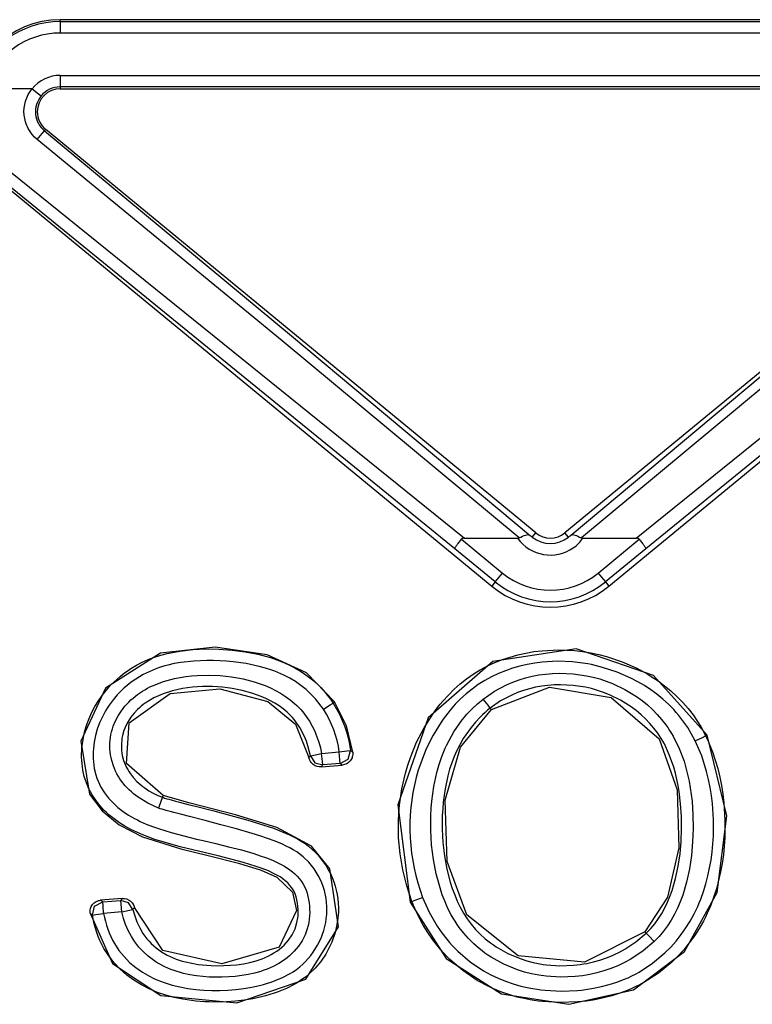
# Model space of a CAD drawing. Extents: x 45 to 252, y -177 to -6.
# Drawn here: x 232 to 235, y -75 to -70 of the extents above; entities that cross this region are included whole.
import ezdxf

# ---------------------------------------------------------------- set-up
doc = ezdxf.new("R2010")
doc.units = 0
doc.header["$MEASUREMENT"] = 0
doc.layers.add('VRSTVA_1', color=7, linetype='CONTINUOUS')

msp = doc.modelspace()

# ---------------------------------------------------------------- linework, layer by layer
at = {"layer": 'VRSTVA_1', "color": 7}
for points in [[(235.9766, -70.4302), (231.7185, -70.4302)], [(231.7185, -70.4381), (231.7185, -70.4302)], [(231.7185, -70.4381), (231.7185, -70.4536), (231.7185, -70.488)], [(231.7185, -70.4381), (235.9766, -70.4381)], [(235.9766, -70.488), (231.7185, -70.488)], [(231.7185, -70.6722), (231.7185, -70.7066), (231.7185, -70.7221)], [(231.7185, -70.6722), (235.9766, -70.6722)], [(231.5965, -70.7302), (231.3916, -70.7302)], [(231.6182, -70.9505), (231.6065, -70.9402), (231.5962, -70.9287), (231.5872, -70.9164), (231.5793, -70.9032), (231.5759, -70.8964), (231.5728, -70.8894), (231.57, -70.8822), (231.5673, -70.8747), (231.5638, -70.8599), (231.5614, -70.8448), (231.5607, -70.8294), (231.5614, -70.8139), (231.5638, -70.799), (231.5676, -70.784), (231.57, -70.7767), (231.5728, -70.7695), (231.5759, -70.7624), (231.5793, -70.7555), (231.5872, -70.7425), (231.5965, -70.7302)], [(231.5965, -70.7302), (231.6231, -70.7519), (231.6351, -70.7617)], [(231.7185, -70.7221), (231.7185, -70.7302)], [(235.9766, -70.7221), (231.7185, -70.7221)], [(231.7185, -70.7302), (235.9766, -70.7302)], [(231.6351, -70.7617), (231.6289, -70.7704), (231.6234, -70.7793), (231.6189, -70.789), (231.6151, -70.799), (231.6127, -70.8091), (231.611, -70.8196), (231.6107, -70.8301), (231.611, -70.8408), (231.6127, -70.8511), (231.6151, -70.8615), (231.6186, -70.8715), (231.6234, -70.8809), (231.6286, -70.8901), (231.6348, -70.8985), (231.642, -70.9064), (231.6499, -70.9137)], [(231.6499, -70.9137), (231.6551, -70.9073)], [(233.7842, -72.6605), (231.6551, -70.9073)], [(236.0404, -70.9073), (233.9113, -72.6605)], [(231.6182, -70.9505), (231.6396, -70.9249), (231.6499, -70.9137)], [(233.7125, -72.682), (232.6824, -71.8263), (231.6182, -70.9505)], [(231.6499, -70.9137), (232.7231, -71.8035), (233.7611, -72.6727)], [(233.9344, -72.6727), (234.9724, -71.8035), (236.0455, -70.9137)], [(236.0772, -70.9505), (235.0127, -71.8263), (233.983, -72.682)], [(231.5015, -71.0911), (233.4741, -72.6834)], [(234.221, -72.6834), (236.1937, -71.0911)], [(231.4643, -71.139), (233.5933, -72.8922)], [(233.4331, -72.7296), (231.4698, -71.1323)], [(234.1018, -72.8922), (236.2309, -71.139)], [(236.2254, -71.1323), (234.262, -72.7296)], [(233.769, -72.6789), (233.7842, -72.6605)], [(233.9265, -72.6789), (233.9113, -72.6605)], [(233.4331, -72.7296), (233.4331, -72.7289), (233.4335, -72.7279), (233.4338, -72.7267), (233.4348, -72.7249), (233.4359, -72.723), (233.4373, -72.7208), (233.4386, -72.7182), (233.4404, -72.7155), (233.4424, -72.7125), (233.4448, -72.7093), (233.4472, -72.706), (233.4497, -72.7025), (233.4524, -72.6989), (233.4552, -72.6953), (233.4583, -72.6917), (233.4614, -72.6879)], [(233.4741, -72.6834), (233.4707, -72.6836), (233.4672, -72.6843), (233.4638, -72.6857), (233.4614, -72.6879)], [(233.4614, -72.6879), (233.6402, -72.8353)], [(233.4741, -72.6834), (233.7056, -72.6834)], [(233.7056, -72.6834), (233.7091, -72.6831), (233.7125, -72.682)], [(233.7125, -72.682), (233.7201, -72.6788), (233.7273, -72.6753), (233.7339, -72.6724), (233.7401, -72.67), (233.7459, -72.6684), (233.7508, -72.6683), (233.7532, -72.6686), (233.7556, -72.6695), (233.7583, -72.6707), (233.7611, -72.6727)], [(233.7611, -72.6727), (233.7642, -72.6752), (233.7676, -72.6777), (233.7683, -72.6783), (233.769, -72.6789)], [(233.9265, -72.6789), (233.9272, -72.6783), (233.9278, -72.6777), (233.9309, -72.6752), (233.9344, -72.6727)], [(233.9344, -72.6727), (233.9371, -72.6707), (233.9396, -72.6695), (233.942, -72.6686), (233.9444, -72.6683), (233.9495, -72.6684), (233.9551, -72.67), (233.9613, -72.6724), (233.9678, -72.6753), (233.975, -72.6788), (233.983, -72.682)], [(233.983, -72.682), (233.9861, -72.6831), (233.9895, -72.6834)], [(233.9895, -72.6834), (234.221, -72.6834)], [(234.055, -72.8353), (234.2341, -72.6879)], [(234.2341, -72.6879), (234.2314, -72.6857), (234.2283, -72.6843), (234.2248, -72.6836), (234.221, -72.6834)], [(234.2341, -72.6879), (234.2369, -72.6917), (234.24, -72.6953), (234.2427, -72.6989), (234.2455, -72.7025), (234.2482, -72.706), (234.2506, -72.7093), (234.2527, -72.7125), (234.2548, -72.7155), (234.2565, -72.7182), (234.2582, -72.7208), (234.2596, -72.723), (234.2606, -72.7249), (234.2613, -72.7267), (234.262, -72.7279), (234.262, -72.7289), (234.262, -72.7296)], [(233.6085, -72.8739), (233.4331, -72.7296)], [(234.262, -72.7296), (234.087, -72.8739)], [(233.6085, -72.8739), (233.5933, -72.8922)], [(233.6085, -72.8739), (233.6185, -72.8619), (233.6402, -72.8353)], [(234.055, -72.8353), (234.077, -72.8619), (234.087, -72.8739)], [(234.087, -72.8739), (234.1018, -72.8922)], [(232.9102, -73.3955), (232.7879, -73.2689), (232.6173, -73.19), (232.392, -73.1575), (232.1533, -73.184), (231.9156, -73.3349), (231.8081, -73.5657), (231.846, -73.7964), (231.8997, -73.868), (231.9748, -73.9297), (232.0751, -73.9815), (232.2425, -74.0342), (232.3672, -74.0642), (232.4933, -74.0956), (232.5911, -74.1264), (232.659, -74.1569), (232.7269, -74.222), (232.7441, -74.3024), (232.6697, -74.4614), (232.421, -74.5338), (232.1646, -74.4759), (232.0406, -74.2892)], [(232.0341, -74.2968), (232.0417, -74.3245), (232.0513, -74.3512), (232.0634, -74.3769), (232.0778, -74.4013), (232.0861, -74.413), (232.095, -74.4244), (232.1044, -74.4351), (232.114, -74.4452), (232.1243, -74.4549), (232.135, -74.464), (232.1464, -74.4726), (232.1581, -74.4807), (232.1829, -74.4952), (232.2084, -74.5073), (232.2215, -74.5126), (232.2349, -74.5174), (232.2484, -74.5217), (232.2621, -74.5255), (232.3176, -74.5365), (232.3734, -74.5414), (232.4017, -74.542), (232.4296, -74.5415), (232.4578, -74.54), (232.4861, -74.5372), (232.514, -74.5331), (232.5419, -74.5276), (232.5691, -74.5203), (232.5956, -74.5112), (232.6091, -74.5059), (232.6218, -74.5), (232.6346, -74.4935), (232.6466, -74.4864), (232.6587, -74.4788), (232.67, -74.4706), (232.6811, -74.4616), (232.6917, -74.452), (232.7107, -74.4308), (232.7265, -74.4072), (232.7386, -74.3815), (232.7469, -74.3546), (232.7496, -74.3407), (232.7513, -74.3266), (232.752, -74.3123), (232.7517, -74.2981), (232.751, -74.284), (232.7493, -74.2701), (232.7469, -74.2559), (232.7434, -74.2422), (232.7386, -74.2287), (232.7327, -74.216), (232.7252, -74.2039), (232.7165, -74.1925), (232.7066, -74.1822), (232.6962, -74.1727), (232.6848, -74.1639), (232.6731, -74.156), (232.6483, -74.1421), (232.6225, -74.13), (232.596, -74.1195), (232.5691, -74.11), (232.515, -74.0933), (232.4599, -74.0785), (232.4048, -74.0649), (232.3493, -74.0518), (232.2938, -74.0387), (232.2387, -74.0249), (232.1839, -74.0098), (232.1295, -73.9931), (232.0764, -73.9736), (232.0248, -73.9498), (231.9996, -73.9359), (231.9755, -73.9206), (231.9521, -73.9038), (231.93, -73.8859), (231.9193, -73.8763), (231.9094, -73.8665), (231.8994, -73.856), (231.8897, -73.8451), (231.8722, -73.8225), (231.8563, -73.7988), (231.8429, -73.7736), (231.8318, -73.7471), (231.8229, -73.7197), (231.8167, -73.6918), (231.8129, -73.6635), (231.8112, -73.635), (231.8112, -73.6207), (231.8115, -73.6062), (231.8126, -73.5919), (231.8143, -73.5776), (231.8188, -73.5493), (231.8253, -73.5214), (231.8336, -73.4939), (231.8436, -73.4668), (231.8553, -73.4405), (231.8687, -73.415), (231.8839, -73.3904), (231.9001, -73.3668), (231.9366, -73.323), (231.9786, -73.2841), (231.9896, -73.2749), (232.0013, -73.2663), (232.0131, -73.2581), (232.0248, -73.2501), (232.0492, -73.2355), (232.0747, -73.2224), (232.1006, -73.2107), (232.1274, -73.2005), (232.155, -73.1919), (232.1826, -73.1847), (232.238, -73.1742), (232.2942, -73.1678), (232.351, -73.1652), (232.4079, -73.1661), (232.4647, -73.17), (232.5212, -73.1773), (232.577, -73.188), (232.6318, -73.2028), (232.659, -73.2119), (232.6859, -73.2222), (232.7117, -73.2338), (232.7372, -73.2467), (232.7617, -73.2612), (232.7854, -73.277), (232.7972, -73.2856), (232.8085, -73.2944), (232.8196, -73.3035), (232.8302, -73.313), (232.8502, -73.333), (232.8695, -73.3542), (232.8785, -73.3652), (232.8871, -73.3766), (232.8953, -73.3881), (232.9036, -73.4)], [(234.5297, -73.5395), (234.2965, -73.2811), (233.9592, -73.1647), (233.5985, -73.219), (233.3163, -73.4644), (233.1851, -73.8429), (233.2388, -74.2654)], [(233.2464, -74.2625), (233.2237, -74.1948), (233.2064, -74.1257), (233.1947, -74.0559), (233.1885, -73.9857), (233.1875, -73.9504), (233.1878, -73.9149), (233.1896, -73.8792), (233.1927, -73.8437), (233.203, -73.7734), (233.2185, -73.7045), (233.2285, -73.6704), (233.2399, -73.6367), (233.2526, -73.6034), (233.2667, -73.5707), (233.2991, -73.5078), (233.3367, -73.4481), (233.3473, -73.4336), (233.358, -73.4193), (233.369, -73.4053), (233.3804, -73.3917), (233.4045, -73.3654), (233.4297, -73.3404), (233.4559, -73.317), (233.4834, -73.2949), (233.4979, -73.2844), (233.5127, -73.2744), (233.5279, -73.2648), (233.543, -73.2556), (233.5744, -73.2389), (233.6068, -73.2241), (233.6395, -73.2112), (233.6726, -73.2002), (233.7067, -73.1907), (233.7411, -73.1828), (233.7763, -73.1768), (233.8117, -73.1725), (233.8824, -73.1688), (233.9526, -73.1719), (233.9878, -73.1761), (234.0229, -73.1818), (234.0577, -73.1892), (234.0922, -73.1979), (234.1594, -73.2205), (234.2241, -73.2491), (234.24, -73.2574), (234.2555, -73.266), (234.271, -73.2749), (234.2861, -73.2842), (234.3158, -73.3039), (234.344, -73.3249), (234.3716, -73.3475), (234.3978, -73.3716), (234.4102, -73.3842), (234.4226, -73.3972), (234.4343, -73.4103), (234.446, -73.4239), (234.4677, -73.4518), (234.4877, -73.481), (234.497, -73.4959), (234.5059, -73.5113), (234.5142, -73.527), (234.5225, -73.543)], [(232.8619, -73.4274), (232.8271, -73.3816), (232.7865, -73.3413), (232.7641, -73.3232), (232.7403, -73.3068), (232.7159, -73.292), (232.6904, -73.2789), (232.6773, -73.2729), (232.6642, -73.2672), (232.6507, -73.262), (232.637, -73.257), (232.6097, -73.2481), (232.5822, -73.2407), (232.5264, -73.2288), (232.4699, -73.2209), (232.4413, -73.2181), (232.4127, -73.2162), (232.3841, -73.2152), (232.3555, -73.2152), (232.2983, -73.2176), (232.2422, -73.2241), (232.2139, -73.2289), (232.186, -73.2352), (232.1722, -73.2389), (232.1584, -73.2429), (232.1447, -73.2474), (232.1309, -73.2524), (232.0789, -73.2763), (232.0303, -73.307), (232.0186, -73.3158), (232.0075, -73.3249), (231.9965, -73.3344), (231.9862, -73.3442), (231.9662, -73.3649), (231.9476, -73.3867), (231.939, -73.3981), (231.9307, -73.41), (231.9228, -73.422), (231.9152, -73.4344), (231.9014, -73.4599), (231.8894, -73.4865), (231.8794, -73.5137), (231.8715, -73.5416), (231.8656, -73.5698), (231.8622, -73.5984), (231.8611, -73.6129), (231.8611, -73.6274), (231.8615, -73.6418), (231.8622, -73.6561), (231.8663, -73.6846), (231.8728, -73.7125), (231.8773, -73.7262), (231.8825, -73.7399), (231.8883, -73.7531), (231.8952, -73.7659), (231.9104, -73.7902), (231.928, -73.8129), (231.9476, -73.8341), (231.969, -73.8534), (231.9917, -73.8709), (232.0155, -73.887), (232.0279, -73.8945), (232.0406, -73.9016), (232.0534, -73.9083), (232.0661, -73.9145), (232.0923, -73.9261), (232.1188, -73.9364), (232.1457, -73.9457), (232.1729, -73.9543), (232.2001, -73.9626), (232.2277, -73.9703), (232.2552, -73.9777), (232.2832, -73.9848), (232.3107, -73.9915), (232.3386, -73.9981), (232.3944, -74.0112), (232.4499, -74.0244), (232.5054, -74.0387), (232.5601, -74.0547), (232.5874, -74.0635), (232.6142, -74.0732), (232.6408, -74.0837), (232.6669, -74.0956), (232.6921, -74.1092), (232.7159, -74.1248), (232.7272, -74.1336), (232.7379, -74.1431), (232.7482, -74.1531), (232.7575, -74.1638), (232.7662, -74.1753), (232.7737, -74.1874), (232.7806, -74.1999), (232.7861, -74.213), (232.791, -74.2265), (232.7947, -74.2403), (232.7975, -74.2544), (232.7996, -74.2683), (232.8009, -74.2825), (232.8016, -74.2968), (232.802, -74.3109), (232.8013, -74.3252), (232.8003, -74.3395), (232.7982, -74.3536), (232.7951, -74.3676), (232.7916, -74.3812), (232.782, -74.4077), (232.7689, -74.4332), (232.7534, -74.4571), (232.7351, -74.479), (232.7252, -74.4892), (232.7145, -74.4988), (232.7035, -74.5079), (232.6921, -74.5166), (232.6683, -74.5319), (232.6432, -74.5451), (232.6301, -74.5512), (232.6166, -74.5565), (232.6035, -74.5615), (232.5901, -74.5662), (232.5625, -74.5739), (232.535, -74.5801), (232.5071, -74.5848), (232.4788, -74.5884), (232.4506, -74.5906), (232.422, -74.5918), (232.3655, -74.591), (232.3097, -74.5858), (232.2818, -74.5811), (232.2539, -74.5749), (232.2401, -74.5712), (232.2263, -74.5672), (232.2129, -74.5625), (232.1994, -74.5576), (232.1733, -74.5462), (232.1481, -74.5331), (232.1357, -74.5257), (232.1236, -74.5178), (232.1123, -74.5093), (232.1009, -74.5005), (232.0799, -74.4816), (232.0603, -74.4609), (232.0513, -74.4497), (232.0427, -74.4384), (232.0348, -74.4265), (232.0272, -74.4142), (232.0137, -74.3891), (232.0024, -74.3629), (231.9931, -74.3359), (231.9855, -74.3081)], [(234.4773, -73.5647), (234.4449, -73.507), (234.4057, -73.4537), (234.395, -73.4413), (234.384, -73.4289), (234.3723, -73.4169), (234.3605, -73.4052), (234.3361, -73.3829), (234.3102, -73.3619), (234.2837, -73.3425), (234.2562, -73.3242), (234.2276, -73.3075), (234.1979, -73.292), (234.1373, -73.2656), (234.0746, -73.245), (234.0588, -73.2407), (234.0426, -73.2369), (234.0264, -73.2333), (234.0102, -73.2302), (233.9771, -73.225), (233.9444, -73.2214), (233.8789, -73.2188), (233.8128, -73.2224), (233.78, -73.2267), (233.7473, -73.2326), (233.7149, -73.24), (233.6836, -73.2491), (233.6526, -73.2596), (233.6219, -73.2718), (233.5923, -73.2858), (233.563, -73.3018), (233.5348, -73.3197), (233.5079, -73.3392), (233.4824, -73.3599), (233.4579, -73.3823), (233.4348, -73.4057), (233.4128, -73.4307), (233.4025, -73.4436), (233.3921, -73.4568), (233.3825, -73.4701), (233.3728, -73.4837), (233.3384, -73.5399), (233.3088, -73.599), (233.296, -73.6294), (233.2843, -73.6608), (233.274, -73.6923), (233.265, -73.7242), (233.2509, -73.7886), (233.2419, -73.8541), (233.2392, -73.8873), (233.2378, -73.9206), (233.2374, -73.9536), (233.2388, -73.9865), (233.2447, -74.0522), (233.2557, -74.1171), (233.2629, -74.1495), (233.2719, -74.1815), (233.2819, -74.2134), (233.2929, -74.2447)], [(232.1447, -73.8563), (232.0992, -73.8358), (232.0565, -73.8098), (232.0465, -73.8024), (232.0365, -73.7946), (232.0272, -73.7864), (232.0179, -73.7778), (232.0003, -73.7595), (231.9848, -73.74), (231.9776, -73.7297), (231.9707, -73.719), (231.9645, -73.708), (231.9586, -73.6968), (231.949, -73.6737), (231.9417, -73.6498), (231.939, -73.6375), (231.9366, -73.6251), (231.9349, -73.6126), (231.9342, -73.6), (231.9338, -73.5748), (231.9366, -73.5499), (231.9386, -73.5375), (231.9414, -73.5251), (231.9448, -73.5128), (231.9486, -73.5009), (231.9583, -73.4777), (231.97, -73.4553), (231.9838, -73.4341), (231.9993, -73.4143), (232.0075, -73.4048), (232.0162, -73.3959), (232.0255, -73.3869), (232.0348, -73.3786), (232.0544, -73.363), (232.0751, -73.3487), (232.0861, -73.3423), (232.0971, -73.3361), (232.1081, -73.3302), (232.1195, -73.3247), (232.1664, -73.3065), (232.2146, -73.2934), (232.2391, -73.2885), (232.2642, -73.2846), (232.289, -73.2818), (232.3138, -73.2798), (232.3638, -73.2786), (232.4134, -73.2808), (232.4382, -73.283), (232.463, -73.2863), (232.4878, -73.2903), (232.5126, -73.2951), (232.5612, -73.3077), (232.6084, -73.3242), (232.6311, -73.3342), (232.6538, -73.3454), (232.6755, -73.3578), (232.6969, -73.3714), (232.7172, -73.386), (232.7365, -73.4021), (232.7455, -73.4107), (232.7544, -73.4195), (232.7634, -73.4288), (232.7717, -73.4382), (232.8009, -73.4787), (232.824, -73.523), (232.8292, -73.5347), (232.8337, -73.5466), (232.8378, -73.5585), (232.8419, -73.5704), (232.8485, -73.5948), (232.854, -73.6195)], [(233.5561, -73.3828), (233.6047, -73.349), (233.6567, -73.3211), (233.6843, -73.3094), (233.7122, -73.2992), (233.7404, -73.2906), (233.7694, -73.2834), (233.7983, -73.2779), (233.8276, -73.2739), (233.8572, -73.2715), (233.8872, -73.2705), (233.9464, -73.2729), (234.005, -73.2813), (234.0339, -73.2877), (234.0625, -73.2956), (234.0908, -73.3049), (234.1184, -73.3156), (234.1718, -73.3409), (234.2221, -73.3719), (234.2462, -73.3895), (234.2692, -73.4083), (234.291, -73.4282), (234.3116, -73.4493), (234.3309, -73.4715), (234.3492, -73.4947), (234.3578, -73.5068), (234.3661, -73.5192), (234.374, -73.5318), (234.3816, -73.5447), (234.4077, -73.5979), (234.4284, -73.6534), (234.4367, -73.6818), (234.4443, -73.7107), (234.4505, -73.7397), (234.4556, -73.7688), (234.4632, -73.8272), (234.4673, -73.8858), (234.468, -73.9448), (234.466, -74.0039), (234.4605, -74.063), (234.4518, -74.1214), (234.4394, -74.1791), (234.4226, -74.2358), (234.4122, -74.2637), (234.4005, -74.2911), (234.3874, -74.3176), (234.3729, -74.3434), (234.3568, -74.3682), (234.3392, -74.3922), (234.3199, -74.4149), (234.2989, -74.4363)], [(232.8051, -73.6294), (232.8003, -73.6079), (232.7944, -73.5867), (232.7875, -73.5657), (232.7792, -73.5454), (232.7593, -73.5066), (232.7341, -73.4711), (232.7269, -73.4629), (232.7193, -73.4548), (232.7114, -73.447), (232.7035, -73.4396), (232.6866, -73.4257), (232.669, -73.4127), (232.6507, -73.401), (232.6315, -73.3902), (232.6118, -73.3804), (232.5918, -73.3716), (232.5508, -73.3568), (232.5088, -73.3456), (232.4874, -73.3409), (232.4657, -73.3371), (232.4444, -73.334), (232.4227, -73.3316), (232.3793, -73.3289), (232.3362, -73.3289), (232.3145, -73.3299), (232.2928, -73.3316), (232.2707, -73.334), (232.2494, -73.3375), (232.2067, -73.3466), (232.165, -73.3597), (232.145, -73.3681), (232.125, -73.3776), (232.1061, -73.3885), (232.0878, -73.4005), (232.0789, -73.4071), (232.0702, -73.414), (232.062, -73.4212), (232.0541, -73.4288), (232.0389, -73.4448), (232.0255, -73.4618), (232.0134, -73.4803), (232.0031, -73.4997), (231.9948, -73.5201), (231.9889, -73.5412), (231.9865, -73.5521), (231.9852, -73.563), (231.9841, -73.5738), (231.9838, -73.5848), (231.9838, -73.5957), (231.9845, -73.6067), (231.9858, -73.6176), (231.9879, -73.6284), (231.9934, -73.6496), (232.0013, -73.6699), (232.0062, -73.6797), (232.0113, -73.6896), (232.0172, -73.6989), (232.0234, -73.708), (232.0368, -73.7252), (232.0516, -73.7411), (232.0599, -73.7486), (232.0682, -73.7559), (232.0768, -73.7628), (232.0854, -73.7691), (232.1037, -73.781), (232.1226, -73.7919), (232.1426, -73.8014), (232.1629, -73.8098)], [(232.1657, -73.8024), (232.0065, -73.6623), (232.0182, -73.4861), (232.1956, -73.358), (232.4123, -73.3388), (232.6204, -73.3935), (232.7407, -73.4923), (232.7985, -73.6374)], [(234.2644, -74.4003), (234.2837, -74.3805), (234.3013, -74.3595), (234.3175, -74.3372), (234.3323, -74.3143), (234.3454, -74.2906), (234.3571, -74.2659), (234.3674, -74.2406), (234.3767, -74.2149), (234.3919, -74.1626), (234.4033, -74.1097), (234.4112, -74.0559), (234.416, -74.0015), (234.4181, -73.9471), (234.4174, -73.893), (234.4139, -73.8389), (234.4074, -73.7852), (234.4029, -73.7585), (234.3978, -73.7318), (234.3912, -73.7051), (234.384, -73.6787), (234.3661, -73.6274), (234.343, -73.5781), (234.3292, -73.5543), (234.314, -73.5314), (234.2978, -73.5097), (234.2803, -73.4891), (234.2617, -73.4694), (234.2417, -73.4508), (234.2314, -73.4419), (234.221, -73.4331), (234.21, -73.4248), (234.199, -73.4167), (234.1528, -73.3876), (234.1042, -73.3638), (234.0787, -73.3537), (234.0529, -73.3449), (234.0267, -73.3375), (234.0002, -73.3313), (233.9464, -73.3232), (233.892, -73.3204), (233.8782, -73.3204), (233.8645, -73.3211), (233.8507, -73.322), (233.8372, -73.3232), (233.81, -73.3266), (233.7835, -73.3316), (233.757, -73.3378), (233.7308, -73.3456), (233.7049, -73.3549), (233.6798, -73.3655), (233.6316, -73.391), (233.5868, -73.422)], [(233.5916, -73.4284), (233.8441, -73.3304), (234.1118, -73.3759), (234.3209, -73.5561), (234.3981, -73.7774), (234.4057, -74.0299), (234.3574, -74.2442), (234.2589, -74.3944)], [(234.2989, -74.4363), (234.2503, -74.4776), (234.1972, -74.5126), (234.1693, -74.5279), (234.1404, -74.5417), (234.1108, -74.5538), (234.0808, -74.5641), (234.0501, -74.5729), (234.0191, -74.5799), (234.0033, -74.5829), (233.9878, -74.5855), (233.9719, -74.5875), (233.9557, -74.5892), (233.892, -74.5918), (233.829, -74.5877), (233.7973, -74.5832), (233.7659, -74.577), (233.7349, -74.5691), (233.7046, -74.5594), (233.646, -74.5355), (233.5902, -74.5047), (233.5768, -74.4959), (233.5637, -74.4868), (233.5509, -74.4771), (233.5385, -74.4673), (233.5148, -74.4464), (233.4924, -74.4241), (233.4714, -74.4003), (233.4517, -74.3751), (233.4424, -74.362), (233.4335, -74.3486), (233.4252, -74.3348), (233.4173, -74.321), (233.4028, -74.2926), (233.3901, -74.2635), (233.3783, -74.2337), (233.3684, -74.2034), (233.3515, -74.1419), (233.3398, -74.0795), (233.3318, -74.0167), (233.3284, -73.9533), (233.328, -73.9212), (233.3284, -73.8894), (233.3301, -73.8575), (233.3329, -73.826), (233.3411, -73.7635), (233.3546, -73.7016), (233.3632, -73.6711), (233.3732, -73.6408), (233.3787, -73.6258), (233.3849, -73.6108), (233.3911, -73.5962), (233.398, -73.5816), (233.4283, -73.5257), (233.4648, -73.4734), (233.4752, -73.461), (233.4855, -73.4487), (233.4965, -73.4369), (233.5079, -73.4255), (233.5313, -73.4034), (233.5561, -73.3828)], [(233.5868, -73.422), (233.5771, -73.4098), (233.5561, -73.3828)], [(232.8619, -73.4274), (232.8905, -73.4084), (232.9036, -73.4)], [(232.9305, -73.6127), (232.9267, -73.5881), (232.9212, -73.5636), (232.9146, -73.5397), (232.9067, -73.5161), (232.8974, -73.493), (232.8867, -73.4705), (232.875, -73.4486), (232.8619, -73.4274)], [(232.9036, -73.4), (232.9102, -73.3955)], [(232.9036, -73.4), (232.9312, -73.4479), (232.9536, -73.4985), (232.9625, -73.5249), (232.9698, -73.5516), (232.9756, -73.5786), (232.9801, -73.606)], [(232.9891, -73.6141), (232.9622, -73.4994), (232.9102, -73.3955)], [(233.5868, -73.422), (233.5751, -73.4315), (233.564, -73.4412), (233.553, -73.451), (233.5423, -73.4613), (233.522, -73.483), (233.5031, -73.5058), (233.4696, -73.554), (233.4417, -73.6057), (233.4297, -73.6327), (233.4193, -73.6603), (233.41, -73.6882), (233.4021, -73.7163), (233.3901, -73.7731), (233.3825, -73.8308), (233.3801, -73.8599), (233.3783, -73.889), (233.378, -73.9185), (233.378, -73.9479), (233.3811, -74.0063), (233.388, -74.0644), (233.3983, -74.1217), (233.4128, -74.1784), (233.4218, -74.2065), (233.4321, -74.2342), (233.4435, -74.2613), (233.4562, -74.2876), (233.4707, -74.3133), (233.4865, -74.3381), (233.5041, -74.3617), (233.523, -74.3841), (233.5434, -74.4049), (233.5651, -74.4244), (233.5764, -74.4337), (233.5882, -74.4427), (233.6002, -74.4513), (233.6123, -74.4595), (233.6633, -74.4885), (233.717, -74.511), (233.7449, -74.52), (233.7735, -74.5274), (233.788, -74.5307), (233.8024, -74.5334), (233.8169, -74.5358), (233.8314, -74.5377), (233.8896, -74.5419), (233.9482, -74.5398), (233.963, -74.5383), (233.9774, -74.5364), (233.9919, -74.5341), (234.0064, -74.5315), (234.035, -74.5252), (234.0632, -74.5172), (234.0911, -74.5078), (234.1184, -74.4967), (234.1318, -74.4907), (234.1449, -74.4842), (234.158, -74.4775), (234.1707, -74.4702), (234.2196, -74.438), (234.2644, -74.4003)], [(234.2589, -74.3944), (233.9954, -74.5257), (233.708, -74.4992), (233.4845, -74.3204), (233.4001, -74.0894), (233.3914, -73.8217), (233.4576, -73.5915), (233.5916, -73.4284)], [(233.5868, -73.422), (233.5916, -73.4284)], [(233.2388, -74.2654), (233.3956, -74.51), (233.635, -74.6645), (233.9275, -74.7095), (234.2096, -74.6464), (234.4312, -74.4806), (234.5728, -74.2241), (234.6138, -73.8899), (234.5297, -73.5395)], [(234.5225, -73.543), (234.5266, -73.5516), (234.5304, -73.5602), (234.5342, -73.5688), (234.538, -73.5776), (234.5452, -73.5952), (234.5521, -73.6127), (234.5641, -73.6486), (234.5748, -73.6849), (234.5838, -73.7219), (234.5914, -73.759), (234.5972, -73.7964), (234.6017, -73.8337), (234.6065, -73.9088), (234.6055, -73.9843), (234.6045, -74.0032), (234.6031, -74.0222), (234.6014, -74.0411), (234.5993, -74.0599), (234.5941, -74.0973), (234.5872, -74.1343), (234.5697, -74.2074), (234.5449, -74.2788), (234.5376, -74.2964), (234.5297, -74.3138), (234.5214, -74.3309), (234.5128, -74.3476), (234.4942, -74.3805), (234.4739, -74.4122), (234.4515, -74.4428), (234.4277, -74.4723), (234.4019, -74.5004), (234.375, -74.5267), (234.3171, -74.5744), (234.2534, -74.6153), (234.2365, -74.6244), (234.2196, -74.6328), (234.2024, -74.6409), (234.1852, -74.6483), (234.15, -74.6616), (234.1146, -74.6728), (234.0784, -74.6819), (234.0415, -74.6895), (234.0229, -74.6926), (234.0043, -74.6952), (233.9854, -74.6974), (233.9664, -74.6991), (233.891, -74.7019), (233.8155, -74.6976), (233.7969, -74.6955), (233.778, -74.6929), (233.7594, -74.6898), (233.7408, -74.6862), (233.7039, -74.6778), (233.6677, -74.6674), (233.6323, -74.655), (233.5975, -74.6406), (233.5802, -74.6325), (233.5633, -74.624), (233.5468, -74.6151), (233.5303, -74.6054), (233.4679, -74.5632), (233.4111, -74.5141), (233.3976, -74.5011), (233.3849, -74.4873), (233.3721, -74.4731), (233.3597, -74.4587), (233.3367, -74.4287), (233.315, -74.3977), (233.2953, -74.3655), (233.2771, -74.3321), (233.2688, -74.315), (233.2609, -74.2978), (233.2571, -74.289), (233.2533, -74.2802), (233.2498, -74.2714), (233.2464, -74.2625)], [(234.4773, -73.5647), (234.5083, -73.5497), (234.5225, -73.543)], [(234.5297, -73.5395), (234.5225, -73.543)], [(233.2929, -74.2447), (233.3215, -74.3093), (233.3566, -74.37), (233.3766, -74.3989), (233.3983, -74.4268), (233.4097, -74.4402), (233.4214, -74.4535), (233.4338, -74.4663), (233.4462, -74.4787), (233.4993, -74.5243), (233.5575, -74.5638), (233.573, -74.5725), (233.5888, -74.581), (233.6047, -74.5887), (233.6205, -74.5961), (233.6529, -74.6094), (233.6863, -74.6209), (233.7201, -74.6304), (233.7546, -74.6382), (233.7721, -74.6413), (233.7897, -74.6442), (233.8069, -74.6464), (233.8245, -74.6483), (233.8948, -74.6519), (233.9654, -74.6492), (233.983, -74.6475), (234.0005, -74.6454), (234.0181, -74.6428), (234.0353, -74.6399), (234.0698, -74.6327), (234.1035, -74.6239), (234.137, -74.6134), (234.1693, -74.6008), (234.1855, -74.5937), (234.2017, -74.5861), (234.2172, -74.578), (234.2331, -74.5694), (234.292, -74.5309), (234.3457, -74.4857), (234.3709, -74.4609), (234.3943, -74.4344), (234.4164, -74.4065), (234.4367, -74.3777), (234.4556, -74.3479), (234.4725, -74.3169), (234.4804, -74.3012), (234.488, -74.285), (234.4949, -74.2689), (234.5018, -74.2523), (234.5135, -74.2191), (234.5238, -74.1853), (234.5325, -74.1514), (234.5397, -74.1169), (234.5459, -74.0823), (234.5504, -74.0473), (234.5538, -74.0122), (234.5559, -73.9769), (234.5562, -73.9063), (234.5517, -73.8361), (234.5476, -73.8014), (234.5418, -73.7666), (234.5349, -73.7318), (234.5266, -73.6973), (234.5052, -73.63), (234.4773, -73.5647)], [(232.7985, -73.6374), (232.8009, -73.6346), (232.803, -73.632), (232.804, -73.6308), (232.8051, -73.6294)], [(232.8523, -73.6777), (232.843, -73.6777), (232.834, -73.676), (232.8295, -73.6746), (232.8254, -73.6727), (232.8213, -73.6704), (232.8175, -73.6679), (232.814, -73.6649), (232.8109, -73.6617), (232.8078, -73.658), (232.8054, -73.6542), (232.8013, -73.6462), (232.7985, -73.6374)], [(232.8051, -73.6294), (232.8206, -73.6262), (232.854, -73.6195)], [(232.8051, -73.6294), (232.8244, -73.6594), (232.8585, -73.6691)], [(232.854, -73.6195), (232.9305, -73.6127)], [(232.8585, -73.6691), (232.8571, -73.6537), (232.854, -73.6195)], [(232.9305, -73.6127), (232.9646, -73.6081), (232.9801, -73.606)], [(232.935, -73.6623), (232.9336, -73.647), (232.9305, -73.6127)], [(232.935, -73.6623), (232.9694, -73.6437), (232.9801, -73.606)], [(232.9891, -73.6141), (232.9894, -73.6191), (232.9891, -73.6241), (232.9887, -73.6289), (232.9873, -73.6339), (232.986, -73.6386), (232.9839, -73.6431), (232.9811, -73.6474), (232.9784, -73.6515), (232.9711, -73.6584), (232.9629, -73.6641), (232.9584, -73.6661), (232.9536, -73.6677), (232.9487, -73.6689), (232.9439, -73.6696)], [(232.9801, -73.606), (232.9815, -73.6074), (232.9832, -73.6089), (232.9863, -73.6115), (232.9891, -73.6141)], [(232.8585, -73.6691), (232.8574, -73.6706), (232.8564, -73.6722), (232.8547, -73.6742), (232.8533, -73.6763), (232.8526, -73.677), (232.8523, -73.6777)], [(232.8523, -73.6777), (232.9439, -73.6696)], [(232.935, -73.6623), (232.8585, -73.6691)], [(232.9439, -73.6696), (232.9408, -73.6673), (232.9381, -73.6651), (232.9363, -73.6637), (232.935, -73.6623)], [(231.8484, -74.314), (231.9452, -74.5324), (232.1553, -74.6712), (232.4857, -74.7036), (232.7848, -74.5999), (232.9267, -74.3725), (232.8898, -74.1209), (232.8096, -74.0225), (232.659, -73.9412), (232.4802, -73.8861), (232.2828, -73.8346), (232.1657, -73.8024)], [(232.1629, -73.8098), (232.1674, -73.8113), (232.1719, -73.8129), (232.1767, -73.8144), (232.1812, -73.8158), (232.1905, -73.8184), (232.1998, -73.821), (232.2184, -73.826), (232.2366, -73.831), (232.2742, -73.8406), (232.3114, -73.8501), (232.3858, -73.8692), (232.4599, -73.889), (232.4971, -73.8992), (232.534, -73.9095), (232.5708, -73.9204), (232.6077, -73.9319), (232.6259, -73.938), (232.6442, -73.9443), (232.6621, -73.9509), (232.68, -73.9579), (232.7148, -73.9734), (232.7489, -73.991), (232.7655, -74.0008), (232.7817, -74.0113), (232.7972, -74.0227), (232.8116, -74.0348), (232.8258, -74.0478), (232.8388, -74.0618), (232.8509, -74.0768), (232.8623, -74.0923), (232.873, -74.1083), (232.8829, -74.1247), (232.8919, -74.1416), (232.8998, -74.159), (232.9071, -74.177), (232.9129, -74.1955), (232.9177, -74.2139), (232.9215, -74.2327), (232.9243, -74.2515), (232.926, -74.2706), (232.9267, -74.2899), (232.9267, -74.3092), (232.9233, -74.3474), (232.9157, -74.385), (232.9108, -74.4037), (232.9046, -74.422), (232.8978, -74.4399), (232.8902, -74.4575), (232.8719, -74.4911), (232.8502, -74.5229), (232.8258, -74.5524), (232.7982, -74.5789), (232.7834, -74.591), (232.7679, -74.6023), (232.7517, -74.613), (232.7351, -74.6228), (232.701, -74.6401), (232.6656, -74.6547), (232.6476, -74.6612), (232.6294, -74.6671), (232.6108, -74.6724), (232.5922, -74.6773), (232.5546, -74.6854), (232.5171, -74.6916), (232.4795, -74.6959), (232.4413, -74.6986), (232.4034, -74.6998), (232.3651, -74.6991), (232.3459, -74.6983), (232.3266, -74.6969), (232.3076, -74.6952), (232.2887, -74.6929), (232.2508, -74.6871), (232.2136, -74.6795), (232.1767, -74.6697), (232.1402, -74.6575), (232.1047, -74.6426), (232.0706, -74.6252), (232.0379, -74.6051), (232.0072, -74.5822), (231.9783, -74.5567), (231.9524, -74.5288), (231.929, -74.4988), (231.9083, -74.4664), (231.899, -74.4494), (231.8908, -74.432), (231.8832, -74.4144), (231.8766, -74.3967), (231.8656, -74.36), (231.8577, -74.3224)], [(232.1629, -73.8098), (232.1571, -73.8243), (232.1447, -73.8563)], [(232.1629, -73.8098), (232.1633, -73.8091), (232.1633, -73.8084), (232.164, -73.8069), (232.1646, -73.8053), (232.1653, -73.8038), (232.1657, -73.8024)], [(231.9069, -74.3142), (231.9104, -74.3316), (231.9142, -74.3486), (231.919, -74.3655), (231.9245, -74.3822), (231.9307, -74.3986), (231.9376, -74.4146), (231.9455, -74.4304), (231.9541, -74.4459), (231.9734, -74.4752), (231.9955, -74.5023), (232.0072, -74.515), (232.0199, -74.5272), (232.033, -74.5389), (232.0468, -74.55), (232.0754, -74.57), (232.1057, -74.5875), (232.1216, -74.5953), (232.1374, -74.6025), (232.154, -74.6092), (232.1705, -74.6153), (232.2039, -74.6256), (232.238, -74.6337), (232.2721, -74.6401), (232.3069, -74.6449), (232.3417, -74.648), (232.3769, -74.6495), (232.412, -74.6497), (232.4468, -74.6483), (232.4812, -74.6456), (232.516, -74.6413), (232.5505, -74.6354), (232.5846, -74.6277), (232.6015, -74.6232), (232.6184, -74.6182), (232.6352, -74.6127), (232.6518, -74.6066), (232.6838, -74.593), (232.7148, -74.5768), (232.73, -74.5677), (232.7444, -74.5577), (232.7586, -74.5469), (232.7717, -74.5355), (232.7841, -74.5234), (232.7961, -74.5105), (232.8075, -74.4969), (232.8178, -74.4828), (232.8364, -74.4528), (232.8516, -74.4213), (232.8578, -74.4049), (232.8633, -74.3881), (232.8678, -74.371), (232.8716, -74.3539), (232.8743, -74.3365), (232.8761, -74.3192), (232.8767, -74.3014), (232.8767, -74.2838), (232.8736, -74.2489), (232.8664, -74.2146), (232.8612, -74.1977), (232.855, -74.1812), (232.8478, -74.1652), (232.8395, -74.1497), (232.8306, -74.1347), (232.8209, -74.12), (232.8103, -74.1059), (232.7989, -74.0923), (232.7737, -74.0682), (232.7458, -74.0473), (232.7307, -74.038), (232.7155, -74.0296), (232.6997, -74.0215), (232.6838, -74.0141), (232.6518, -74.0005), (232.6187, -73.9882), (232.5853, -73.9772), (232.5519, -73.9669), (232.4843, -73.9474), (232.4165, -73.929), (232.3483, -73.9113), (232.2804, -73.8937), (232.2463, -73.8849), (232.2122, -73.8761), (232.1953, -73.8716), (232.1784, -73.8668), (232.1698, -73.8644), (232.1615, -73.862), (232.1529, -73.8592), (232.1447, -73.8563)], [(233.2464, -74.2625), (233.2609, -74.257), (233.2929, -74.2447)], [(231.8484, -74.314), (231.848, -74.309), (231.848, -74.3038), (231.8484, -74.2988), (231.8494, -74.2938), (231.8511, -74.2888), (231.8532, -74.2842), (231.8556, -74.2799), (231.8587, -74.2756), (231.866, -74.2683), (231.8742, -74.2627), (231.879, -74.2606), (231.8839, -74.2589), (231.8887, -74.2577), (231.8939, -74.257)], [(231.8577, -74.3224), (231.8677, -74.2833), (231.9032, -74.2644)], [(231.9879, -74.2497), (231.8939, -74.257)], [(231.8939, -74.257), (231.8942, -74.2571), (231.8942, -74.2571), (231.897, -74.2594), (231.8997, -74.2616), (231.9014, -74.263), (231.9032, -74.2644)], [(231.9032, -74.2644), (231.9817, -74.2583)], [(231.9069, -74.3142), (231.9042, -74.2799), (231.9032, -74.2644)], [(231.9817, -74.2583), (231.9834, -74.2561), (231.9848, -74.2539), (231.9865, -74.2518), (231.9879, -74.2497)], [(232.0341, -74.2968), (232.0151, -74.2678), (231.9817, -74.2583)], [(231.9855, -74.3081), (231.9827, -74.2738), (231.9817, -74.2583)], [(231.9879, -74.2497), (231.9969, -74.2499), (232.0058, -74.2516), (232.01, -74.253), (232.0141, -74.2549), (232.0179, -74.2571), (232.0217, -74.2595), (232.0251, -74.2625), (232.0282, -74.2656), (232.0313, -74.2689), (232.0337, -74.2726), (232.0379, -74.2806), (232.0406, -74.2892)], [(233.2464, -74.2625), (233.2388, -74.2654)], [(231.8577, -74.3224), (231.856, -74.3209), (231.8542, -74.3193), (231.8515, -74.3167), (231.8484, -74.314)], [(231.8577, -74.3224), (231.8732, -74.3198), (231.9069, -74.3142)], [(231.9855, -74.3081), (231.9069, -74.3142)], [(231.9855, -74.3081), (232.0189, -74.3004), (232.0341, -74.2968)], [(232.0406, -74.2892), (232.0389, -74.2909), (232.0375, -74.2928), (232.0358, -74.2949), (232.0341, -74.2968)], [(234.2589, -74.3944), (234.2644, -74.4003)], [(234.2989, -74.4363), (234.2751, -74.4115), (234.2644, -74.4003)]]:
    msp.add_lwpolyline(points, dxfattribs=at)
for points in [[(231.7185, -70.4302), (231.4977, -70.4302), (231.3185, -70.6093), (231.3185, -70.8301), (231.3185, -70.9497), (231.3723, -71.0628), (231.4643, -71.139)], [(231.7185, -70.7302), (231.6634, -70.7302), (231.6186, -70.7748), (231.6186, -70.8301), (231.6186, -70.8599), (231.632, -70.8884), (231.6551, -70.9073)], [(233.7056, -72.6834), (233.7608, -72.7618), (233.8693, -72.7806), (233.9475, -72.7253), (233.964, -72.7139), (233.9781, -72.6996), (233.9895, -72.6834)]]:
    msp.add_open_spline(points, degree=3, knots=[0, 0, 0, 0, 1, 1, 1, 2, 2, 2, 2], dxfattribs=at)
for points in [[(231.7185, -70.4381), (231.5462, -70.4381), (231.3943, -70.5507), (231.3437, -70.7156)], [(231.7185, -70.488), (231.5683, -70.488), (231.4357, -70.5864), (231.3916, -70.7302)], [(231.7185, -70.6722), (231.6713, -70.6722), (231.6265, -70.6935), (231.5965, -70.7302)], [(231.7185, -70.7221), (231.6861, -70.7221), (231.6555, -70.7366), (231.6351, -70.7617)], [(233.7842, -72.6605), (233.821, -72.691), (233.8744, -72.691), (233.9113, -72.6605)], [(233.769, -72.6789), (233.8148, -72.7165), (233.8806, -72.7165), (233.9265, -72.6789)], [(233.6085, -72.8738), (233.7473, -72.9883), (233.9478, -72.9883), (234.087, -72.8738)], [(233.6402, -72.8353), (233.7608, -72.9346), (233.9347, -72.9346), (234.055, -72.8353)], [(233.5933, -72.8922), (233.7411, -73.0138), (233.9544, -73.0138), (234.1018, -72.8922)]]:
    msp.add_open_spline(points, degree=3, dxfattribs=at)

doc.saveas('drawing.dxf')
